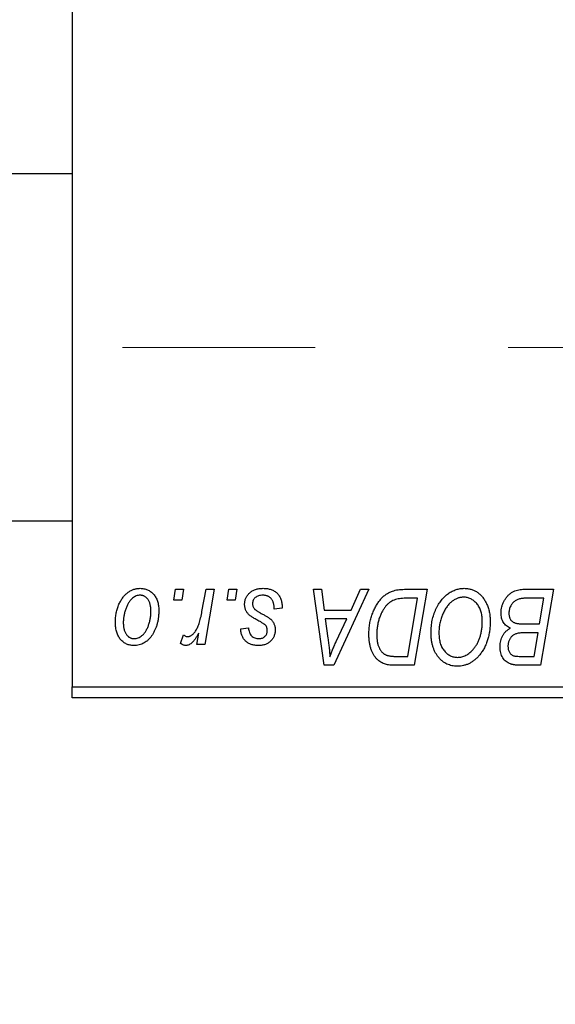
# Model space of a CAD drawing. Units: millimetres. Extents: x 15 to 415, y 5 to 292.
# Drawn here: x 162 to 169, y 215 to 228 of the extents above; entities that cross this region are included whole.
import ezdxf

# ---------------------------------------------------------------- set-up
doc = ezdxf.new("R2010")
doc.units = ezdxf.units.MM
doc.linetypes.add('CENTERX2', pattern=[20.32, 12.7, -2.54, 2.54, -2.54])
doc.styles.add('SLDTEXTSTYLE0', font='TXT', dxfattribs={"width": 0.75})
doc.dimstyles.new('SLDDIMSTYLE0', dxfattribs={"dimtxt": 3.5, "dimasz": 3.302, "dimexe": 0, "dimexo": 0.0625, "dimgap": 0.875, "dimtad": 1, "dimdec": 0, "dimlfac": 3.5, "dimrnd": 1e-09, "dimzin": 12, "dimdsep": 46, "dimtxsty": 'SLDTEXTSTYLE0', "dimsah": 1, "dimcen": 0.09, "dimadec": 0, "dimazin": 3, "dimtfac": 1, "dimtdec": 0, "dimtofl": 0, "dimtmove": 0, "dimatfit": 3, "dimfxl": 1, "dimfrac": 2, "dimtolj": 1, "dimtzin": 12, "dimarcsym": 0})

# ---------------------------------------------------------------- blocks, each defined once
blk = doc.blocks.new('_D')
at = {"color": 7, "linetype": 'Continuous', "lineweight": 0}
for p, q in [((191.654, 228.917), (191.654, 202.203)), ((65.94, 218.203), (65.94, 202.203)), ((65.94, 203.203), (191.654, 203.203))]:
    blk.add_line(p, q, dxfattribs=at)
at = {"color": 7, "linetype": 'Continuous', "lineweight": 18}
for points in [[(65.94, 203.203), (69.242, 202.695), (69.242, 203.711)], [(191.654, 203.203), (188.352, 203.711), (188.352, 202.695)]]:
    blk.add_solid(points, dxfattribs=at)
at = {"color": 7, "linetype": 'Continuous', "lineweight": 18, "insert": (124.918, 207.715), "char_height": 3.5, "attachment_point": 1, "style": 'SLDTEXTSTYLE0'}
blk.add_mtext('440', dxfattribs=at)

msp = doc.modelspace()

# ---------------------------------------------------------------- linework, layer by layer
at = {"color": 7, "linetype": 'Continuous', "lineweight": 25}
for p, q in [((163.0829, 251.9171), (163.0829, 219.3457)), ((163.0829, 226.1029), (78.5114, 226.1029)), ((78.5114, 221.5314), (163.0829, 221.5314)), ((164.4223, 220.4886), (164.4465, 220.6314)), ((164.4465, 220.6314), (164.5504, 220.6314)), ((164.5504, 220.6314), (164.5287, 220.4886)), ((164.7943, 220.3406), (164.8471, 220.6314)), ((164.9524, 220.6314), (164.8296, 219.9042)), ((164.8471, 220.6314), (164.9524, 220.6314)), ((165.1236, 220.4886), (165.1478, 220.6314)), ((165.1478, 220.6314), (165.2517, 220.6314)), ((165.2517, 220.6314), (165.23, 220.4886)), ((166.2641, 220.6314), (166.3686, 220.6314)), ((166.401, 219.6314), (166.2641, 220.6314)), ((166.3686, 220.6314), (166.4021, 220.3587)), ((166.9926, 220.6314), (166.5281, 219.6314)), ((166.7572, 220.3587), (166.8799, 220.6314)), ((166.8799, 220.6314), (166.9926, 220.6314)), ((167.4621, 220.6314), (167.7582, 220.6314)), ((167.7582, 220.6314), (167.5891, 219.6314)), ((169.02, 220.6314), (169.4205, 220.6314)), ((169.4205, 220.6314), (169.2515, 219.6314)), ((164.5287, 220.4886), (164.4223, 220.4886)), ((165.23, 220.4886), (165.1236, 220.4886)), ((165.8491, 220.3981), (165.8491, 220.3847)), ((167.6332, 220.5145), (167.4997, 220.5145)), ((167.5037, 219.7483), (167.6332, 220.5145)), ((169.2955, 220.5145), (169.1007, 220.5145)), ((169.2385, 220.1769), (169.2955, 220.5145)), ((165.8491, 220.3847), (165.7452, 220.3717)), ((166.4021, 220.3587), (166.7572, 220.3587)), ((166.4167, 220.2418), (166.4526, 219.9902)), ((166.7001, 220.2418), (166.4167, 220.2418)), ((166.562, 219.9451), (166.7001, 220.2418)), ((169.0181, 220.1769), (169.2385, 220.1769)), ((164.5114, 219.9175), (164.5528, 220.0312)), ((164.7243, 219.9042), (164.7507, 220.0545)), ((165.3036, 220.1119), (165.4075, 220.1249)), ((169.2186, 220.06), (169.0496, 220.06)), ((169.1661, 219.7483), (169.2186, 220.06)), ((164.8296, 219.9042), (164.7243, 219.9042)), ((167.3525, 219.7483), (167.5037, 219.7483)), ((168.9879, 219.7483), (169.1661, 219.7483)), ((166.5281, 219.6314), (166.401, 219.6314)), ((167.5891, 219.6314), (167.34, 219.6314)), ((169.2515, 219.6314), (168.9956, 219.6314)), ((163.0829, 219.3457), (182.7971, 219.3457)), ((163.0829, 219.2029), (163.0829, 219.3457)), ((182.7971, 219.2029), (163.0829, 219.2029))]:
    msp.add_line(p, q, dxfattribs=at)
at = {"color": 7, "linetype": 'CENTERX2', "lineweight": 18}
msp.add_line((67.2257, 223.8171), (190.4257, 223.8171), dxfattribs=at)
at = {"color": 7, "linetype": 'Continuous', "lineweight": 25}
for points, knots in [([(163.6543, 220.1951), (163.6545, 220.2062), (163.6548, 220.2279), (163.6568, 220.26), (163.6605, 220.2913), (163.6658, 220.3216), (163.6722, 220.3511), (163.6801, 220.3796), (163.6897, 220.4072), (163.7006, 220.4339), (163.7127, 220.4593), (163.7258, 220.4832), (163.7394, 220.5055), (163.7544, 220.5261), (163.77, 220.545), (163.7865, 220.5623), (163.8038, 220.5781), (163.822, 220.5919), (163.8406, 220.6044), (163.8598, 220.6148), (163.8789, 220.6242), (163.8984, 220.6313), (163.918, 220.6375), (163.9379, 220.6414), (163.9581, 220.644), (163.9716, 220.6443), (163.9784, 220.6444)], [0, 0, 0, 0, 0.053887, 0.1062098, 0.1571243, 0.2074379, 0.2565129, 0.304544, 0.3520998, 0.3992345, 0.4453573, 0.4894324, 0.5321725, 0.5733587, 0.6132625, 0.6520672, 0.6899721, 0.7274524, 0.7639343, 0.7994376, 0.8338806, 0.8677657, 0.9009093, 0.9339655, 0.966924, 1, 1, 1, 1]), ([(163.9775, 220.5535), (163.9694, 220.553), (163.9526, 220.5521), (163.9278, 220.544), (163.9032, 220.5313), (163.883, 220.5172), (163.8674, 220.5032), (163.8559, 220.4906), (163.8443, 220.4769), (163.8338, 220.4611), (163.8231, 220.4439), (163.8133, 220.4249), (163.8035, 220.4044), (163.7911, 220.3751), (163.778, 220.337), (163.7667, 220.2901), (163.7594, 220.2427), (163.7586, 220.2107), (163.7582, 220.1947)], [0, 0, 0, 0, 0.0534249, 0.1094777, 0.1691115, 0.2346183, 0.2697522, 0.3067366, 0.3457606, 0.3871709, 0.4313131, 0.4778806, 0.5274192, 0.5798298, 0.6861612, 0.7910274, 0.895339, 1, 1, 1, 1]), ([(164.1218, 220.3435), (164.1217, 220.3519), (164.1215, 220.3682), (164.1195, 220.3919), (164.1162, 220.414), (164.1119, 220.4345), (164.106, 220.4534), (164.0989, 220.4707), (164.0906, 220.4866), (164.0808, 220.5005), (164.0702, 220.513), (164.0588, 220.5237), (164.047, 220.533), (164.0344, 220.5406), (164.021, 220.5462), (164.0071, 220.5506), (163.9925, 220.553), (163.9826, 220.5533), (163.9775, 220.5535)], [0, 0, 0, 0, 0.0881845, 0.1716698, 0.2492912, 0.3227816, 0.3920407, 0.4573946, 0.5194152, 0.5791737, 0.6361612, 0.6909787, 0.74317, 0.7945019, 0.8448194, 0.8954174, 0.9473124, 1, 1, 1, 1]), ([(163.9784, 220.6444), (163.9872, 220.6442), (164.0044, 220.6438), (164.0296, 220.64), (164.0537, 220.6339), (164.0767, 220.6254), (164.0983, 220.6143), (164.1188, 220.601), (164.1381, 220.5851), (164.1561, 220.5669), (164.1726, 220.5467), (164.1868, 220.5244), (164.1989, 220.5004), (164.2088, 220.4747), (164.2162, 220.4471), (164.2217, 220.4179), (164.2253, 220.3869), (164.2256, 220.3655), (164.2257, 220.3546)], [0, 0, 0, 0, 0.0616655, 0.1205692, 0.1782617, 0.2353851, 0.2917548, 0.3482697, 0.4065141, 0.4664906, 0.5274696, 0.5888522, 0.6509422, 0.7154444, 0.7817725, 0.8507297, 0.9236741, 1, 1, 1, 1]), ([(165.3556, 220.4338), (165.3558, 220.4409), (165.3561, 220.4549), (165.3593, 220.4755), (165.3643, 220.4953), (165.3715, 220.5144), (165.3807, 220.5327), (165.3919, 220.5502), (165.4052, 220.5669), (165.4204, 220.5827), (165.4373, 220.5973), (165.4561, 220.6099), (165.4765, 220.6205), (165.4983, 220.6295), (165.5218, 220.6361), (165.5468, 220.641), (165.5733, 220.6438), (165.5916, 220.6442), (165.6009, 220.6444)], [0, 0, 0, 0, 0.0588522, 0.1160185, 0.1720998, 0.2277322, 0.2840673, 0.3412199, 0.3998025, 0.4603841, 0.5223242, 0.5844362, 0.6470432, 0.7123338, 0.7793164, 0.8489287, 0.9226883, 1, 1, 1, 1]), ([(165.596, 220.5535), (165.5861, 220.5531), (165.567, 220.5525), (165.54, 220.5465), (165.5161, 220.5368), (165.496, 220.5229), (165.4797, 220.5062), (165.4679, 220.4867), (165.4606, 220.465), (165.4599, 220.4497), (165.4595, 220.4419)], [0, 0, 0, 0, 0.1511226, 0.288739, 0.4165538, 0.5397416, 0.6565289, 0.7692832, 0.8815091, 1, 1, 1, 1]), ([(165.7452, 220.3717), (165.7452, 220.3791), (165.7451, 220.3934), (165.7432, 220.4141), (165.7402, 220.4334), (165.7361, 220.4514), (165.7303, 220.4677), (165.7235, 220.4828), (165.7153, 220.4963), (165.7059, 220.5084), (165.6953, 220.5189), (165.684, 220.5284), (165.6714, 220.5361), (165.6581, 220.5424), (165.6439, 220.5476), (165.6287, 220.5509), (165.6127, 220.5533), (165.6017, 220.5534), (165.596, 220.5535)], [0, 0, 0, 0, 0.082639, 0.1602582, 0.2331631, 0.3017426, 0.3659919, 0.4277235, 0.4862244, 0.5429349, 0.5986796, 0.6536144, 0.7080923, 0.7626809, 0.8190254, 0.8765806, 0.9370426, 1, 1, 1, 1]), ([(165.6009, 220.6444), (165.6103, 220.6442), (165.6287, 220.6439), (165.6555, 220.6408), (165.6806, 220.6357), (165.7044, 220.6289), (165.7265, 220.6198), (165.7469, 220.6084), (165.766, 220.5955), (165.7832, 220.5802), (165.7987, 220.5633), (165.8124, 220.5446), (165.8237, 220.5241), (165.8333, 220.5022), (165.8401, 220.4784), (165.8455, 220.4531), (165.8485, 220.4261), (165.8489, 220.4076), (165.8491, 220.3981)], [0, 0, 0, 0, 0.07107934, 0.13896967, 0.20311178, 0.26488534, 0.32514809, 0.38347067, 0.44116295, 0.4990924, 0.55660333, 0.61476449, 0.67333505, 0.73285434, 0.795263, 0.86000892, 0.92789924, 1, 1, 1, 1]), ([(166.9919, 220.0407), (166.992, 220.0527), (166.9922, 220.0764), (166.9946, 220.1115), (166.998, 220.1457), (167.0028, 220.1791), (167.0091, 220.2117), (167.0169, 220.2433), (167.0257, 220.2743), (167.0397, 220.3137), (167.0591, 220.3601), (167.0855, 220.4118), (167.1146, 220.4583), (167.1411, 220.4933), (167.164, 220.5182), (167.1813, 220.5356), (167.1997, 220.5512), (167.2188, 220.5653), (167.2383, 220.5783), (167.2588, 220.5894), (167.2797, 220.5995), (167.2943, 220.6048), (167.3016, 220.6075)], [0, 0, 0, 0, 0.0524522, 0.1038152, 0.1538474, 0.203251, 0.2515403, 0.2991143, 0.3460005, 0.3924805, 0.4821222, 0.5664026, 0.6461463, 0.7220037, 0.7584977, 0.7943252, 0.8294199, 0.8641462, 0.8981689, 0.9319845, 0.9660484, 1, 1, 1, 1]), ([(167.3016, 220.6075), (167.3132, 220.6113), (167.3373, 220.6191), (167.3761, 220.6262), (167.418, 220.6308), (167.4471, 220.6312), (167.4621, 220.6314)], [0, 0, 0, 0, 0.2248248, 0.4657332, 0.7235704, 1, 1, 1, 1]), ([(167.8101, 220.0637), (167.8103, 220.0775), (167.8107, 220.105), (167.8138, 220.1457), (167.8189, 220.1855), (167.8259, 220.2243), (167.8352, 220.262), (167.846, 220.2989), (167.8593, 220.3346), (167.8745, 220.3692), (167.8909, 220.4023), (167.9089, 220.4334), (167.9277, 220.4625), (167.9477, 220.4893), (167.9685, 220.5142), (167.9905, 220.5368), (168.0136, 220.5573), (168.0379, 220.5756), (168.0627, 220.5918), (168.0879, 220.6058), (168.1135, 220.6177), (168.1393, 220.6274), (168.1656, 220.635), (168.1921, 220.6405), (168.219, 220.6439), (168.237, 220.6442), (168.246, 220.6444)], [0, 0, 0, 0, 0.0517953, 0.102706, 0.1523632, 0.2014102, 0.2497463, 0.2974554, 0.3448452, 0.392009, 0.4383223, 0.482904, 0.5259903, 0.5675157, 0.6078447, 0.6469628, 0.6854328, 0.7231188, 0.76018, 0.796023, 0.8308293, 0.8653587, 0.8990132, 0.9327973, 0.9663825, 1, 1, 1, 1]), ([(168.2385, 220.5275), (168.2321, 220.5274), (168.2194, 220.5271), (168.2004, 220.5242), (168.1815, 220.5203), (168.1627, 220.5143), (168.144, 220.5065), (168.1254, 220.4972), (168.1069, 220.4861), (168.0884, 220.4736), (168.0703, 220.4593), (168.053, 220.4429), (168.0363, 220.4246), (168.0206, 220.4042), (168.0053, 220.3821), (167.9909, 220.358), (167.9771, 220.332), (167.9642, 220.3042), (167.9526, 220.2752), (167.9421, 220.2454), (167.9335, 220.2149), (167.9263, 220.1837), (167.9208, 220.1519), (167.917, 220.1194), (167.9145, 220.0863), (167.9142, 220.0639), (167.914, 220.0527)], [0, 0, 0, 0, 0.0301757, 0.0602933, 0.0908029, 0.121741, 0.1536659, 0.1866556, 0.2205936, 0.2559101, 0.2924251, 0.3298624, 0.3689122, 0.4095877, 0.4520232, 0.4961917, 0.5426783, 0.5914669, 0.6412571, 0.690858, 0.7412132, 0.7915521, 0.8426455, 0.8940039, 0.9467438, 1, 1, 1, 1]), ([(168.4855, 220.2169), (168.4852, 220.2284), (168.4848, 220.2508), (168.4812, 220.2837), (168.4756, 220.3147), (168.4678, 220.3441), (168.4574, 220.3715), (168.4444, 220.3971), (168.4298, 220.4213), (168.4124, 220.443), (168.394, 220.4629), (168.3741, 220.4799), (168.3538, 220.4948), (168.3324, 220.5068), (168.3101, 220.5159), (168.287, 220.5228), (168.263, 220.5266), (168.2467, 220.5272), (168.2385, 220.5275)], [0, 0, 0, 0, 0.0780325, 0.1522985, 0.2236497, 0.2920866, 0.3578578, 0.4224801, 0.4861311, 0.5491776, 0.6108388, 0.6697011, 0.7262273, 0.781477, 0.8355721, 0.8895737, 0.944401, 1, 1, 1, 1]), ([(168.246, 220.6444), (168.2538, 220.6442), (168.2692, 220.6439), (168.2921, 220.6418), (168.3144, 220.6375), (168.336, 220.6321), (168.3572, 220.6252), (168.3776, 220.6164), (168.3976, 220.6063), (168.4169, 220.5945), (168.4353, 220.581), (168.4534, 220.5664), (168.4699, 220.5494), (168.4861, 220.5315), (168.5009, 220.5114), (168.5156, 220.4902), (168.5286, 220.467), (168.5412, 220.4427), (168.5525, 220.4169), (168.5624, 220.3902), (168.5708, 220.3627), (168.5775, 220.3342), (168.5827, 220.3048), (168.5866, 220.2746), (168.5888, 220.2436), (168.5892, 220.2226), (168.5894, 220.212)], [0, 0, 0, 0, 0.0378713, 0.0752374, 0.11171, 0.1480294, 0.1837276, 0.2198556, 0.2560644, 0.2926971, 0.3296946, 0.3673249, 0.4054911, 0.4446575, 0.4850732, 0.5267894, 0.5696934, 0.61444, 0.6601209, 0.706461, 0.7528957, 0.8002348, 0.8487179, 0.897827, 0.9483119, 1, 1, 1, 1]), ([(168.7322, 220.3203), (168.7327, 220.3343), (168.7338, 220.3619), (168.7417, 220.4027), (168.7548, 220.4424), (168.7731, 220.48), (168.7948, 220.5151), (168.8201, 220.5459), (168.8479, 220.5724), (168.8788, 220.5937), (168.9117, 220.6106), (168.9464, 220.6227), (168.9826, 220.63), (169.0074, 220.631), (169.02, 220.6314)], [0, 0, 0, 0, 0.0885781, 0.1763653, 0.2640477, 0.3539283, 0.4424675, 0.5267237, 0.6072595, 0.6865691, 0.7650622, 0.8422521, 0.9200563, 1, 1, 1, 1]), ([(165.4079, 220.3017), (165.4038, 220.3063), (165.3956, 220.3154), (165.3848, 220.33), (165.3759, 220.3455), (165.3685, 220.3617), (165.3625, 220.3786), (165.3585, 220.3964), (165.356, 220.4148), (165.3557, 220.4274), (165.3556, 220.4338)], [0, 0, 0, 0, 0.1272562, 0.2516804, 0.3738979, 0.4947208, 0.6170809, 0.7413182, 0.8690605, 1, 1, 1, 1]), ([(165.4595, 220.4419), (165.4598, 220.4362), (165.4603, 220.4249), (165.4646, 220.4085), (165.4712, 220.3927), (165.4778, 220.3834), (165.4812, 220.3786)], [0, 0, 0, 0, 0.2511722, 0.4968942, 0.7437878, 1, 1, 1, 1]), ([(167.4997, 220.5145), (167.4846, 220.5143), (167.4558, 220.5139), (167.4142, 220.5102), (167.3761, 220.5045), (167.3411, 220.4961), (167.3085, 220.484), (167.2781, 220.4673), (167.2496, 220.4459), (167.2225, 220.4201), (167.1974, 220.389), (167.1741, 220.3524), (167.1525, 220.3102), (167.1328, 220.2628), (167.116, 220.211), (167.1044, 220.1552), (167.0972, 220.096), (167.0963, 220.0553), (167.0958, 220.0344)], [0, 0, 0, 0, 0.06291465, 0.12093153, 0.17454111, 0.22414944, 0.27166383, 0.3194603, 0.36886761, 0.42056426, 0.4757379, 0.53601138, 0.60202479, 0.67415627, 0.7505795, 0.82964544, 0.91267868, 1, 1, 1, 1]), ([(168.9982, 220.5093), (168.9907, 220.5076), (168.9759, 220.5043), (168.9549, 220.4969), (168.9349, 220.4887), (168.9165, 220.4782), (168.8993, 220.4658), (168.884, 220.4505), (168.8703, 220.4326), (168.8583, 220.4123), (168.8484, 220.3902), (168.8413, 220.3668), (168.8369, 220.3425), (168.8364, 220.3259), (168.8361, 220.3175)], [0, 0, 0, 0, 0.0844041, 0.1647797, 0.2435569, 0.3199881, 0.3960936, 0.4739402, 0.5550729, 0.6418717, 0.7308445, 0.8189541, 0.9082363, 1, 1, 1, 1]), ([(169.1007, 220.5145), (169.0946, 220.5146), (169.0828, 220.5147), (169.0659, 220.5141), (169.0507, 220.5137), (169.0371, 220.5135), (169.0251, 220.5126), (169.0147, 220.5115), (169.0059, 220.5107), (169.0006, 220.5097), (168.9982, 220.5093)], [0, 0, 0, 0, 0.1797516, 0.3437484, 0.4919479, 0.6243514, 0.7411612, 0.8423841, 0.9298563, 1, 1, 1, 1]), ([(164.2257, 220.3546), (164.2255, 220.3387), (164.225, 220.3075), (164.2205, 220.2615), (164.2138, 220.2174), (164.2039, 220.1752), (164.1915, 220.1348), (164.1759, 220.0964), (164.1577, 220.0599), (164.137, 220.0255), (164.1138, 219.9942), (164.0887, 219.9665), (164.0614, 219.9433), (164.0322, 219.9243), (164.0011, 219.9092), (163.9679, 219.8987), (163.933, 219.8922), (163.909, 219.8915), (163.8968, 219.8912)], [0, 0, 0, 0, 0.0753615, 0.1481167, 0.2185236, 0.286637, 0.3534497, 0.41845, 0.4829585, 0.5466728, 0.6085388, 0.6672966, 0.7232388, 0.7779178, 0.8319684, 0.8865063, 0.9422129, 1, 1, 1, 1]), ([(163.9012, 219.9821), (163.91, 219.9826), (163.9278, 219.9835), (163.9541, 219.9912), (163.9797, 220.004), (164.0004, 220.018), (164.0165, 220.0318), (164.0282, 220.0442), (164.0394, 220.0581), (164.0501, 220.0736), (164.0605, 220.0906), (164.0702, 220.1093), (164.0794, 220.1296), (164.0909, 220.1588), (164.1036, 220.197), (164.114, 220.2446), (164.1208, 220.2936), (164.1215, 220.3268), (164.1218, 220.3435)], [0, 0, 0, 0, 0.05657733, 0.11464347, 0.17538384, 0.24078957, 0.27546245, 0.31222044, 0.35041347, 0.3908759, 0.43379029, 0.47910605, 0.5265959, 0.57736011, 0.68162505, 0.78587901, 0.89204708, 1, 1, 1, 1]), ([(164.6052, 220.0081), (164.6095, 220.0083), (164.6184, 220.0088), (164.6317, 220.0124), (164.6448, 220.0183), (164.6581, 220.0262), (164.6711, 220.0368), (164.6841, 220.0495), (164.6971, 220.0644), (164.7101, 220.0818), (164.7232, 220.102), (164.7348, 220.1259), (164.7466, 220.153), (164.7573, 220.1838), (164.7674, 220.2181), (164.7771, 220.2558), (164.7862, 220.297), (164.7916, 220.3257), (164.7943, 220.3406)], [0, 0, 0, 0, 0.03205673, 0.06556251, 0.10040017, 0.13820279, 0.17901397, 0.22345144, 0.27186641, 0.32492814, 0.38344837, 0.44879515, 0.52095683, 0.60140065, 0.68881403, 0.78461109, 0.88830464, 1, 1, 1, 1]), ([(165.5583, 220.2057), (165.5491, 220.2106), (165.5313, 220.22), (165.5063, 220.2343), (165.4835, 220.2473), (165.4634, 220.2597), (165.4459, 220.2713), (165.4309, 220.282), (165.4183, 220.2919), (165.4112, 220.2986), (165.4079, 220.3017)], [0, 0, 0, 0, 0.1751043, 0.3366411, 0.4835452, 0.6154622, 0.7325073, 0.835766, 0.924528, 1, 1, 1, 1]), ([(165.4812, 220.3786), (165.4833, 220.3761), (165.4878, 220.3708), (165.4962, 220.3633), (165.506, 220.3552), (165.5178, 220.347), (165.5309, 220.338), (165.546, 220.3289), (165.5628, 220.3194), (165.5747, 220.3131), (165.5808, 220.3098)], [0, 0, 0, 0, 0.0802827, 0.171103, 0.2765324, 0.3935635, 0.5243923, 0.6687492, 0.8277322, 1, 1, 1, 1]), ([(165.5808, 220.3098), (165.5879, 220.306), (165.6016, 220.2988), (165.621, 220.2881), (165.6386, 220.2781), (165.6541, 220.2688), (165.668, 220.2603), (165.6798, 220.2524), (165.6897, 220.2451), (165.7006, 220.2366), (165.712, 220.2254), (165.7238, 220.2109), (165.7343, 220.1951), (165.7427, 220.1777), (165.7496, 220.1594), (165.7548, 220.14), (165.7576, 220.1194), (165.758, 220.1053), (165.7582, 220.0981)], [0, 0, 0, 0, 0.0818814, 0.1573352, 0.2254411, 0.2871576, 0.3421523, 0.3902441, 0.4320813, 0.4673282, 0.5305866, 0.5936688, 0.6577932, 0.7230302, 0.789229, 0.8568221, 0.9269825, 1, 1, 1, 1]), ([(168.857, 220.1184), (168.8473, 220.1229), (168.8283, 220.1317), (168.8031, 220.1498), (168.7813, 220.1709), (168.7633, 220.1953), (168.7492, 220.2227), (168.7393, 220.2529), (168.7333, 220.2858), (168.7326, 220.3086), (168.7322, 220.3203)], [0, 0, 0, 0, 0.1266079, 0.2474348, 0.3659695, 0.4846669, 0.6055442, 0.729814, 0.8602233, 1, 1, 1, 1]), ([(168.8361, 220.3175), (168.8362, 220.3116), (168.8364, 220.3002), (168.8382, 220.2836), (168.8415, 220.2682), (168.846, 220.2542), (168.8514, 220.2412), (168.8583, 220.2295), (168.8668, 220.2194), (168.8762, 220.21), (168.8874, 220.2019), (168.9006, 220.1953), (168.9155, 220.1895), (168.9324, 220.1848), (168.9511, 220.1812), (168.9718, 220.1786), (168.9944, 220.1773), (169.01, 220.177), (169.0181, 220.1769)], [0, 0, 0, 0, 0.0662662, 0.1290617, 0.1874386, 0.2425685, 0.2947445, 0.3452674, 0.3944889, 0.4434744, 0.4941804, 0.5489941, 0.6094961, 0.6743258, 0.7456866, 0.8239599, 0.9086241, 1, 1, 1, 1]), ([(163.8968, 219.8912), (163.8882, 219.8914), (163.8713, 219.8918), (163.8465, 219.8955), (163.823, 219.9019), (163.8004, 219.9104), (163.7792, 219.9217), (163.759, 219.9353), (163.7401, 219.9515), (163.7223, 219.97), (163.7064, 219.9909), (163.6923, 220.0139), (163.6805, 220.039), (163.671, 220.0663), (163.6635, 220.0955), (163.6581, 220.1269), (163.6548, 220.1603), (163.6545, 220.1833), (163.6543, 220.1951)], [0, 0, 0, 0, 0.0589565, 0.1156825, 0.1713602, 0.2259596, 0.2805137, 0.3359456, 0.3925293, 0.4509085, 0.5111012, 0.5724965, 0.6355555, 0.7009662, 0.769909, 0.8424091, 0.9188181, 1, 1, 1, 1]), ([(163.7582, 220.1947), (163.7583, 220.1863), (163.7584, 220.1699), (163.7606, 220.1461), (163.7638, 220.1239), (163.7682, 220.1032), (163.7738, 220.084), (163.7809, 220.0665), (163.7893, 220.0504), (163.799, 220.0362), (163.8096, 220.0234), (163.821, 220.0125), (163.8327, 220.0029), (163.8455, 219.9956), (163.8584, 219.9892), (163.8723, 219.9853), (163.8865, 219.9824), (163.8963, 219.9822), (163.9012, 219.9821)], [0, 0, 0, 0, 0.0885786, 0.1717665, 0.2498124, 0.3237334, 0.3932168, 0.4589936, 0.5214195, 0.5821336, 0.6394592, 0.6945708, 0.7470134, 0.7981625, 0.8482357, 0.8977697, 0.9482074, 1, 1, 1, 1]), ([(165.6439, 220.141), (165.6428, 220.1432), (165.6402, 220.148), (165.6346, 220.1552), (165.6267, 220.1624), (165.617, 220.1703), (165.6052, 220.1785), (165.5914, 220.1873), (165.5757, 220.1966), (165.5643, 220.2026), (165.5583, 220.2057)], [0, 0, 0, 0, 0.0684895, 0.1509492, 0.2485952, 0.3639658, 0.4964639, 0.6449738, 0.8138958, 1, 1, 1, 1]), ([(165.6543, 220.0821), (165.6542, 220.0877), (165.654, 220.0984), (165.6519, 220.1137), (165.6488, 220.128), (165.6455, 220.1367), (165.6439, 220.141)], [0, 0, 0, 0, 0.27697405, 0.53237501, 0.77475191, 1, 1, 1, 1]), ([(168.3706, 219.8463), (168.3799, 219.858), (168.3984, 219.8816), (168.4218, 219.9206), (168.4414, 219.9626), (168.4578, 220.0075), (168.47, 220.0556), (168.4792, 220.1066), (168.4844, 220.1607), (168.4851, 220.1978), (168.4855, 220.2169)], [0, 0, 0, 0, 0.1130348, 0.2268335, 0.3435029, 0.4639329, 0.5883359, 0.7189973, 0.8559436, 1, 1, 1, 1]), ([(168.5894, 220.212), (168.5889, 220.1898), (168.588, 220.1464), (168.5817, 220.0828), (168.5711, 220.0225), (168.556, 219.9653), (168.5368, 219.9113), (168.5131, 219.8606), (168.4854, 219.8129), (168.4634, 219.7839), (168.4524, 219.7694)], [0, 0, 0, 0, 0.1409755, 0.2756587, 0.405254, 0.529661, 0.6505885, 0.7685867, 0.8846941, 1, 1, 1, 1]), ([(164.5528, 220.0312), (164.5569, 220.0276), (164.5647, 220.0208), (164.578, 220.0138), (164.5914, 220.0088), (164.6006, 220.0083), (164.6052, 220.0081)], [0, 0, 0, 0, 0.2760028, 0.5287745, 0.766566, 1, 1, 1, 1]), ([(164.7507, 220.0545), (164.7438, 220.0416), (164.7308, 220.0173), (164.7098, 219.9839), (164.6889, 219.9556), (164.6677, 219.9323), (164.6466, 219.9141), (164.6253, 219.901), (164.6037, 219.8929), (164.5891, 219.8917), (164.582, 219.8912)], [0, 0, 0, 0, 0.1784707, 0.3379891, 0.48161, 0.6086632, 0.7213718, 0.8219672, 0.9132903, 1, 1, 1, 1]), ([(165.5402, 219.8912), (165.5314, 219.8913), (165.5143, 219.8915), (165.4893, 219.8945), (165.4657, 219.8988), (165.4436, 219.9054), (165.4228, 219.9135), (165.4034, 219.9235), (165.3854, 219.9353), (165.369, 219.9489), (165.354, 219.9641), (165.3413, 219.9811), (165.3302, 219.9993), (165.3211, 220.0191), (165.3138, 220.0403), (165.3083, 220.0629), (165.3048, 220.087), (165.304, 220.1035), (165.3036, 220.1119)], [0, 0, 0, 0, 0.0722496, 0.1410177, 0.2060591, 0.2691643, 0.3300268, 0.389406, 0.447953, 0.5063469, 0.5644866, 0.6223711, 0.6801995, 0.7395994, 0.800735, 0.8641939, 0.93042, 1, 1, 1, 1]), ([(165.4075, 220.1249), (165.4083, 220.1141), (165.4096, 220.0935), (165.4173, 220.0647), (165.429, 220.0395), (165.4455, 220.0187), (165.4657, 220.0021), (165.4895, 219.9905), (165.5163, 219.9831), (165.5353, 219.9824), (165.5451, 219.9821)], [0, 0, 0, 0, 0.1450584, 0.2765042, 0.3983063, 0.515263, 0.6300974, 0.7457933, 0.8680006, 1, 1, 1, 1]), ([(165.7582, 220.0981), (165.7579, 220.0908), (165.7575, 220.0763), (165.755, 220.055), (165.7499, 220.0349), (165.7436, 220.0157), (165.7349, 219.9976), (165.7248, 219.9803), (165.7123, 219.9642), (165.6983, 219.9491), (165.6827, 219.9356), (165.6659, 219.9235), (165.6479, 219.9135), (165.6286, 219.9054), (165.6082, 219.8988), (165.5865, 219.8946), (165.5638, 219.8915), (165.5482, 219.8913), (165.5402, 219.8912)], [0, 0, 0, 0, 0.0655748, 0.1285622, 0.1897817, 0.2494567, 0.3085997, 0.3673475, 0.4278072, 0.4886123, 0.5499526, 0.6111514, 0.6716827, 0.733076, 0.7967478, 0.8618083, 0.9290446, 1, 1, 1, 1]), ([(165.5451, 219.9821), (165.5529, 219.9824), (165.5678, 219.983), (165.5892, 219.9888), (165.6081, 219.9985), (165.6242, 220.0118), (165.6376, 220.0272), (165.6472, 220.0445), (165.6534, 220.0629), (165.654, 220.0756), (165.6543, 220.0821)], [0, 0, 0, 0, 0.1408251, 0.2722704, 0.3983991, 0.5253368, 0.650227, 0.7687626, 0.8824859, 1, 1, 1, 1]), ([(167.2123, 219.6444), (167.2017, 219.6478), (167.1805, 219.6547), (167.1507, 219.6703), (167.1228, 219.6898), (167.0964, 219.7129), (167.0726, 219.7405), (167.0516, 219.7723), (167.0336, 219.8083), (167.0184, 219.8482), (167.0065, 219.8917), (166.9982, 219.9387), (166.9927, 219.9886), (166.9922, 220.0231), (166.9919, 220.0407)], [0, 0, 0, 0, 0.068399, 0.1366601, 0.2059934, 0.2775885, 0.351883, 0.4292789, 0.5112997, 0.5985757, 0.6912952, 0.7885289, 0.8914048, 1, 1, 1, 1]), ([(167.0958, 220.0344), (167.096, 220.0252), (167.0963, 220.0074), (167.0976, 219.9812), (167.1002, 219.9565), (167.1041, 219.9333), (167.1087, 219.9116), (167.1143, 219.8912), (167.1213, 219.8724), (167.1292, 219.855), (167.1379, 219.8389), (167.1477, 219.8243), (167.158, 219.811), (167.1691, 219.7991), (167.1811, 219.7886), (167.1936, 219.7791), (167.2072, 219.7714), (167.2167, 219.7672), (167.2215, 219.7652)], [0, 0, 0, 0, 0.0874471, 0.1698532, 0.2487234, 0.3230177, 0.3933724, 0.4601285, 0.523179, 0.583882, 0.6417016, 0.6973284, 0.7504393, 0.8013819, 0.8519377, 0.9015654, 0.9505224, 1, 1, 1, 1]), ([(168.1555, 219.6184), (168.1434, 219.6188), (168.1197, 219.6195), (168.0849, 219.625), (168.0518, 219.6345), (168.0199, 219.6473), (167.9899, 219.6641), (167.961, 219.6842), (167.934, 219.7085), (167.9084, 219.7359), (167.8853, 219.7668), (167.8652, 219.8008), (167.8481, 219.8377), (167.8341, 219.8773), (167.8234, 219.92), (167.8158, 219.9654), (167.811, 220.0136), (167.8104, 220.0467), (167.8101, 220.0637)], [0, 0, 0, 0, 0.0572634, 0.1125681, 0.1669845, 0.2207416, 0.275104, 0.330458, 0.3875843, 0.4471512, 0.5081971, 0.5705729, 0.6343933, 0.7008523, 0.7701283, 0.8428097, 0.9193142, 1, 1, 1, 1]), ([(167.914, 220.0527), (167.9143, 220.0407), (167.9148, 220.0173), (167.9179, 219.9832), (167.9237, 219.9512), (167.9313, 219.921), (167.9415, 219.8927), (167.9539, 219.8665), (167.9683, 219.842), (167.9852, 219.82), (168.0035, 219.8003), (168.0229, 219.7828), (168.0432, 219.7681), (168.0646, 219.7563), (168.0868, 219.7468), (168.11, 219.7401), (168.1342, 219.7362), (168.1506, 219.7356), (168.159, 219.7353)], [0, 0, 0, 0, 0.0802327, 0.1566864, 0.2289347, 0.2981581, 0.3650797, 0.4297253, 0.4925024, 0.5545694, 0.6151556, 0.672906, 0.7287301, 0.782677, 0.8362747, 0.8900406, 0.9441869, 1, 1, 1, 1]), ([(168.7192, 219.8745), (168.7196, 219.8884), (168.7204, 219.9152), (168.7271, 219.9539), (168.7377, 219.99), (168.753, 220.0231), (168.7725, 220.053), (168.7966, 220.079), (168.8248, 220.1014), (168.8461, 220.1127), (168.857, 220.1184)], [0, 0, 0, 0, 0.1397366, 0.2708504, 0.3965725, 0.5186775, 0.6381938, 0.7563043, 0.8756267, 1, 1, 1, 1]), ([(168.8805, 220.0186), (168.876, 220.0141), (168.8669, 220.0051), (168.8551, 219.9903), (168.8453, 219.9742), (168.8372, 219.9572), (168.8308, 219.9392), (168.8265, 219.9199), (168.8235, 219.8997), (168.8232, 219.8858), (168.8231, 219.8788)], [0, 0, 0, 0, 0.123467, 0.244945, 0.3642729, 0.4854921, 0.6070539, 0.7328365, 0.8643977, 1, 1, 1, 1]), ([(169.0496, 220.06), (169.0398, 220.0599), (169.0211, 220.0597), (168.994, 220.0576), (168.9693, 220.0545), (168.9469, 220.0502), (168.9268, 220.0442), (168.9091, 220.0372), (168.8935, 220.029), (168.8848, 220.022), (168.8805, 220.0186)], [0, 0, 0, 0, 0.16478001, 0.31736913, 0.45813933, 0.58647789, 0.70340145, 0.81068695, 0.90847541, 1, 1, 1, 1]), ([(164.582, 219.8912), (164.5769, 219.8915), (164.566, 219.8922), (164.5491, 219.8979), (164.5304, 219.906), (164.518, 219.9135), (164.5114, 219.9175)], [0, 0, 0, 0, 0.2007338, 0.4314289, 0.695976, 1, 1, 1, 1]), ([(166.4526, 219.9902), (166.4543, 219.978), (166.4577, 219.9542), (166.4621, 219.9193), (166.4662, 219.8859), (166.4696, 219.8539), (166.4727, 219.8235), (166.4754, 219.7945), (166.4774, 219.7671), (166.4784, 219.7494), (166.479, 219.7408)], [0, 0, 0, 0, 0.1470035, 0.2872716, 0.4217205, 0.5494636, 0.671407, 0.7875598, 0.8970633, 1, 1, 1, 1]), ([(166.479, 219.7408), (166.4841, 219.7559), (166.4948, 219.7876), (166.514, 219.8366), (166.5367, 219.8896), (166.5533, 219.9261), (166.562, 219.9451)], [0, 0, 0, 0, 0.2160703, 0.4547989, 0.7156038, 1, 1, 1, 1]), ([(168.857, 219.6481), (168.8465, 219.6524), (168.8258, 219.6608), (168.7982, 219.6797), (168.7742, 219.7024), (168.7541, 219.7295), (168.7385, 219.7607), (168.7271, 219.7955), (168.7204, 219.8339), (168.7196, 219.8606), (168.7192, 219.8745)], [0, 0, 0, 0, 0.1199282, 0.2352687, 0.3505074, 0.4679795, 0.5897309, 0.717624, 0.8533081, 1, 1, 1, 1]), ([(168.8231, 219.8788), (168.8234, 219.8717), (168.8239, 219.8579), (168.827, 219.8381), (168.8328, 219.82), (168.8406, 219.8035), (168.8505, 219.7894), (168.8612, 219.7771), (168.8735, 219.7676), (168.8875, 219.7596), (168.9054, 219.7544), (168.9279, 219.7508), (168.9561, 219.7487), (168.9767, 219.7485), (168.9879, 219.7483)], [0, 0, 0, 0, 0.0873836, 0.169067, 0.2457954, 0.3204905, 0.3910117, 0.4569075, 0.5202337, 0.5819701, 0.6534442, 0.747012, 0.8620357, 1, 1, 1, 1]), ([(167.2215, 219.7652), (167.2252, 219.7638), (167.233, 219.761), (167.2457, 219.7577), (167.2599, 219.7545), (167.2756, 219.7525), (167.2928, 219.7506), (167.3114, 219.7492), (167.3315, 219.7484), (167.3454, 219.7483), (167.3525, 219.7483)], [0, 0, 0, 0, 0.0888851, 0.1885605, 0.2964208, 0.4167458, 0.5457914, 0.686729, 0.8380763, 1, 1, 1, 1]), ([(168.4524, 219.7694), (168.4422, 219.7574), (168.4223, 219.7339), (168.389, 219.7033), (168.3543, 219.677), (168.3178, 219.6555), (168.2796, 219.639), (168.2397, 219.6272), (168.1981, 219.6199), (168.1698, 219.6189), (168.1555, 219.6184)], [0, 0, 0, 0, 0.1366486, 0.2673175, 0.3924623, 0.5145039, 0.6343493, 0.7539911, 0.8757134, 1, 1, 1, 1]), ([(168.159, 219.7353), (168.1686, 219.7357), (168.1879, 219.7365), (168.2164, 219.7417), (168.2441, 219.7505), (168.2711, 219.7628), (168.2974, 219.7785), (168.3228, 219.7978), (168.3475, 219.8204), (168.3628, 219.8375), (168.3706, 219.8463)], [0, 0, 0, 0, 0.1177276, 0.2337686, 0.3509646, 0.4701001, 0.5935383, 0.7220435, 0.8569584, 1, 1, 1, 1]), ([(167.34, 219.6314), (167.3268, 219.6316), (167.3022, 219.6318), (167.2677, 219.6342), (167.2381, 219.6379), (167.2204, 219.6424), (167.2123, 219.6444)], [0, 0, 0, 0, 0.3060296, 0.5748099, 0.8056599, 1, 1, 1, 1]), ([(168.9956, 219.6314), (168.9881, 219.6315), (168.9735, 219.6315), (168.9525, 219.6323), (168.9329, 219.6337), (168.9149, 219.6356), (168.8983, 219.6377), (168.8832, 219.6405), (168.8695, 219.6439), (168.861, 219.6467), (168.857, 219.6481)], [0, 0, 0, 0, 0.1606672, 0.3113075, 0.4506262, 0.5801013, 0.6998507, 0.8088578, 0.9089061, 1, 1, 1, 1])]:
    msp.add_open_spline(points, degree=3, knots=knots, dxfattribs=at)

# ---------------------------------------------------------------- dimensions: what is measured, and where the dimension line sits
at = {"color": 7, "linetype": 'Continuous', "lineweight": 18}
dim = msp.add_linear_dim(base=(191.6543, 203.2029), p1=(65.94, 219.2029), p2=(191.6543, 229.9171), dimstyle='SLDDIMSTYLE0', dxfattribs=at)
dim.commit()
dim.dimension.update_dxf_attribs({"geometry": '_D', "text_midpoint": (128.7971, 203.2029), "dimtype": 160})

doc.saveas('drawing.dxf')
